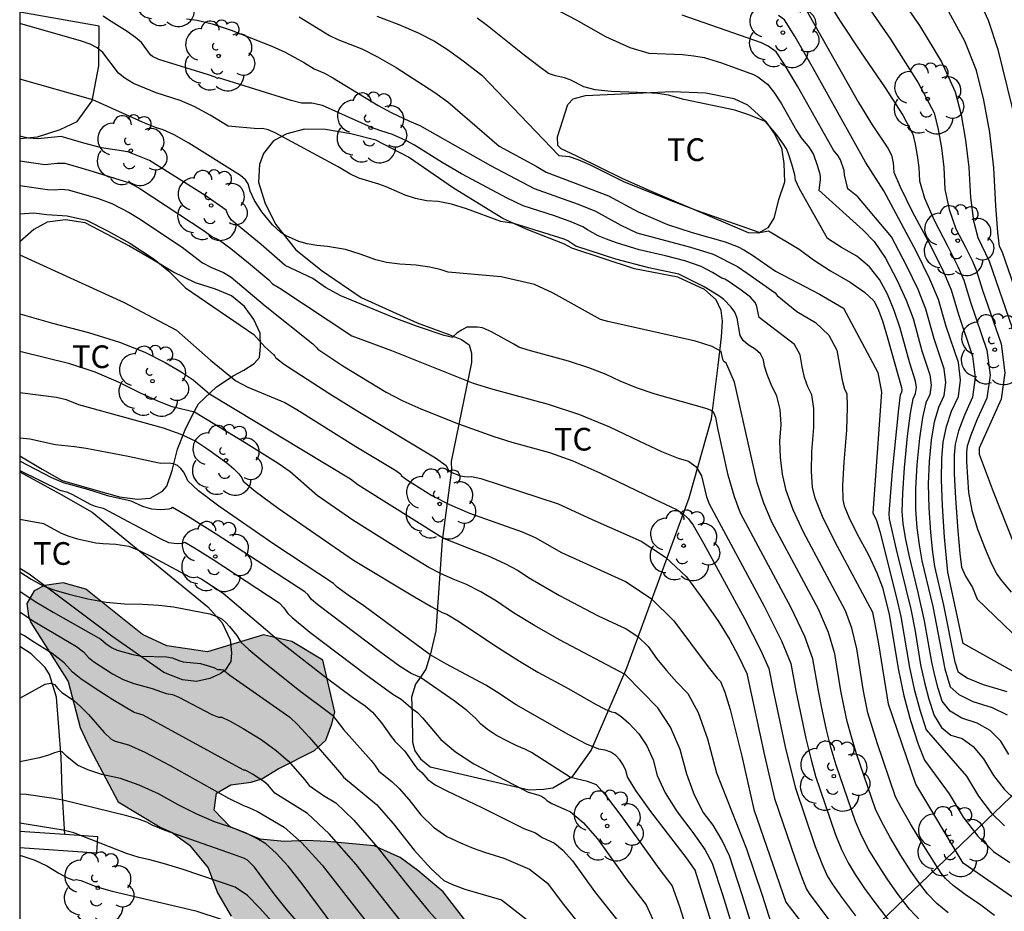
# Model space of a CAD drawing. Units: millimetres. Extents: x 586944 to 587299, y 4796790 to 4797041.
# Drawn here: x 586944 to 586977, y 4796960 to 4796990 of the extents above; entities that cross this region are included whole.
import ezdxf

# ---------------------------------------------------------------- set-up
doc = ezdxf.new("R2010")
doc.units = ezdxf.units.MM
for name, color, linetype in [('010106', 9, 'Continuous'), ('020104', 34, 'Continuous'), ('070104', 3, 'Continuous'), ('070105', 6, 'Continuous'), ('100106', 63, 'Continuous'), ('100202', 3, 'Continuous'), ('100301', 7, 'Continuous'), ('220104', 9, 'LINEA_ELECTRICA'), ('990504', 63, 'Continuous')]:
    doc.layers.add(name, color=color, linetype=linetype)
doc.layers.add('020105', color=24, linetype='Continuous', lineweight=30)
doc.styles.add('ARIAL', font='ARIAL.TTF', dxfattribs={"height": 1})
doc.linetypes.add('LINEA_ELECTRICA', pattern='A,7.5,-0.3,["E",Standard,S=0.25,R=0,X=-0.1,Y=-0.1],-0.3', length=8.1)

# ---------------------------------------------------------------- blocks, each defined once
blk = doc.blocks.new('ARBOL')
blk.add_circle((0, 0), 0.0587)
for centre, radius, start, end in [((-0.28, 0.855), 0.3, 359.2878, 173.6078), ((0.097, 0.97), 0.21, 23.1565, 160.4665), ((0.438, 0.881), 0.24, 301.578, 139.328), ((-0.564, 0.381), 0.532, 92.28, 254.58), ((0.656, 0.288), 0.443, 319.8556, 114.7656), ((-0.091, 0.321), 0.12, 119.14, 310.56), ((0.819, -0.249), 0.383, 235.5275, 62.0275), ((-0.556, -0.339), 0.555, 142.64, 266.54), ((-0.039, -0.384), 0.21, 189.64, 323.88), ((0.299, -0.624), 0.532, 224.67, 0.24), ((-0.301, -0.676), 0.45, 213.78, 295.32)]:
    blk.add_arc(centre, radius, start, end)

msp = doc.modelspace()

# ---------------------------------------------------------------- hatches: boundary and pattern name
at = {"layer": '990504'}
msp.add_hatch(color=256, dxfattribs=at).paths.add_polyline_path([(586944.083, 4796936.53), (586944.083, 4796930.284), (586944.257, 4796930.15), (586945.309, 4796929.887), (586946.283, 4796929.94), (586947.365, 4796930.371), (586947.691, 4796930.731), (586947.914, 4796931.27), (586947.993, 4796931.849), (586948.19, 4796932.56), (586948.4, 4796933.113), (586948.768, 4796933.876), (586949.149, 4796934.455), (586949.531, 4796934.889), (586950.267, 4796935.311), (586951.057, 4796935.653), (586951.82, 4796936.088), (586952.135, 4796936.772), (586952.016, 4796937.417), (586951.687, 4796938.048), (586951.187, 4796938.758), (586950.713, 4796939.31), (586950.068, 4796939.889), (586949.462, 4796940.362), (586948.923, 4796940.875), (586948.83, 4796941.362), (586949.093, 4796941.902), (586949.54, 4796942.546), (586950.132, 4796943.152), (586951.079, 4796943.692), (586951.526, 4796943.784), (586952.198, 4796943.785), (586953.237, 4796943.364), (586954.382, 4796942.996), (586955.725, 4796942.418), (586956.475, 4796941.945), (586957.054, 4796940.682), (586957.199, 4796940.05), (586957.344, 4796939.616), (586957.66, 4796938.932), (586958.12, 4796938.301), (586959.081, 4796937.617), (586960.937, 4796936.947), (586961.595, 4796936.302), (586961.819, 4796935.565), (586961.846, 4796933.868), (586961.939, 4796932.881), (586961.886, 4796932.421), (586961.926, 4796931.868), (586962.361, 4796931.25), (586962.874, 4796931.079), (586963.584, 4796931.185), (586964.505, 4796931.001), (586964.808, 4796931.001), (586965.15, 4796930.843), (586965.453, 4796930.58), (586965.703, 4796930.212), (586965.861, 4796929.58), (586965.835, 4796928.896), (586965.323, 4796927.344), (586965.245, 4796926.476), (586965.416, 4796925.594), (586965.64, 4796925.081), (586966.14, 4796924.502), (586966.298, 4796924.397), (586966.811, 4796924.358), (586967.259, 4796924.424), (586968.246, 4796924.332), (586968.535, 4796924.24), (586968.943, 4796923.872), (586969.365, 4796923.188), (586969.905, 4796921.583), (586970.313, 4796920.899), (586970.8, 4796920.294), (586971.853, 4796919.623), (586972.932, 4796919.427), (586974.064, 4796919.506), (586974.866, 4796919.796), (586975.55, 4796920.269), (586975.905, 4796920.651), (586976.063, 4796921.019), (586976.155, 4796921.664), (586975.799, 4796922.401), (586974.957, 4796923.203), (586974.062, 4796923.887), (586973.838, 4796924.505), (586973.903, 4796925.347), (586974.021, 4796926.163), (586974.179, 4796926.703), (586974.376, 4796927.084), (586974.507, 4796927.571), (586975.033, 4796928.822), (586975.533, 4796929.624), (586975.94, 4796930.454), (586974.834, 4796931.9), (586973.531, 4796932.308), (586972.255, 4796932.307), (586971.294, 4796932.412), (586971.11, 4796932.675), (586971.268, 4796933.057), (586972.36, 4796933.162), (586973.636, 4796933.229), (586974.544, 4796933.229), (586975.426, 4796933.006), (586977.005, 4796932.204), (586977.755, 4796931.665), (586978.611, 4796931.165), (586979.48, 4796930.89), (586979.901, 4796930.942), (586980.321, 4796931.232), (586980.479, 4796931.548), (586980.532, 4796932.022), (586980.123, 4796933.364), (586979.715, 4796934.048), (586979.359, 4796934.534), (586978.253, 4796935.797), (586977.516, 4796936.231), (586976.661, 4796936.494), (586974.239, 4796937.808), (586973.16, 4796938.531), (586970.251, 4796939.806), (586967.567, 4796940.884), (586966.066, 4796941.962), (586964.868, 4796942.962), (586964.526, 4796944.146), (586963.775, 4796945.317), (586962.525, 4796944.961), (586962.249, 4796943.974), (586962, 4796943.25), (586961.657, 4796943.237), (586961.315, 4796943.46), (586960.526, 4796944.447), (586960, 4796945.367), (586959.051, 4796947.314), (586957.971, 4796949.103), (586957.642, 4796949.919), (586957.721, 4796950.695), (586958.233, 4796951.485), (586958.957, 4796952.13), (586960.009, 4796952.802), (586960.351, 4796953.394), (586960.39, 4796954.091), (586960.258, 4796954.565), (586960.258, 4796954.802), (586960.482, 4796955.223), (586960.705, 4796955.46), (586961.113, 4796955.736), (586961.613, 4796956.421), (586961.718, 4796956.934), (586961.454, 4796957.355), (586960.941, 4796957.802), (586960.072, 4796958.407), (586959.611, 4796958.92), (586958.874, 4796959.959), (586958.084, 4796960.972), (586957.255, 4796961.682), (586956.663, 4796962.116), (586955.807, 4796962.497), (586954.254, 4796962.641), (586953.557, 4796962.68), (586952.833, 4796962.641), (586952.031, 4796962.719), (586951.044, 4796963.127), (586950.517, 4796963.679), (586950.596, 4796964.245), (586951.069, 4796964.521), (586951.74, 4796964.601), (586952.095, 4796964.719), (586952.635, 4796965.048), (586953.832, 4796965.654), (586954.213, 4796965.997), (586954.41, 4796966.536), (586954.502, 4796966.918), (586954.107, 4796968.641), (586953.08, 4796969.259), (586952.146, 4796969.482), (586950.291, 4796968.916), (586948.949, 4796969.113), (586948.146, 4796969.494), (586946.264, 4796970.993), (586945.514, 4796971.203), (586944.896, 4796971.111), (586944.554, 4796970.939), (586944.317, 4796970.518), (586944.37, 4796970.097), (586944.449, 4796969.887), (586945.686, 4796967.94), (586946.081, 4796966.414), (586946.411, 4796965.703), (586947.333, 4796963.954), (586948.728, 4796963.112), (586949.123, 4796962.941), (586949.702, 4796962.521), (586950.32, 4796961.771), (586950.623, 4796960.942), (586951.071, 4796960.166), (586951.677, 4796959.679), (586952.217, 4796959.048), (586952.52, 4796957.469), (586953.56, 4796956.72), (586954.363, 4796956.049), (586954.574, 4796955.575), (586954.311, 4796954.207), (586954.022, 4796953.707), (586953.561, 4796953.351), (586953.114, 4796953.167), (586952.693, 4796953.101), (586952.061, 4796953.298), (586951.456, 4796953.811), (586950.6, 4796954.718), (586949.995, 4796955.442), (586949.297, 4796955.902), (586948.757, 4796956.138), (586947.928, 4796956.283), (586946.218, 4796956.137), (586945.613, 4796955.782), (586945.047, 4796955.36), (586944.429, 4796954.729), (586944.083, 4796953.895), (586944.083, 4796953.191), (586944.165, 4796953.094), (586944.083, 4796952.743), (586944.083, 4796940.336), (586944.739, 4796939.756), (586945.634, 4796938.796), (586945.845, 4796938.322), (586945.635, 4796937.638)])

# ---------------------------------------------------------------- linework, layer by layer
at = {"layer": '010106', "flags": 128}
msp.add_lwpolyline([(586944.08, 4796790.053), (587294.07, 4796790.045), (587294.075, 4797040.038), (586944.085, 4797040.046)], close=True, dxfattribs=at)
at = {"layer": '020104', "flags": 128}
for points, elevation in [([(586970.71, 4796992.338), (586972.885, 4796989.191), (586973.8, 4796987.751), (586974.327, 4796986.756), (586974.466, 4796986.207), (586974.572, 4796985.603), (586974.647, 4796984.945), (586974.69, 4796984.233), (586974.824, 4796983.557), (586975.051, 4796982.917), (586975.37, 4796982.313), (586975.598, 4796981.851), (586975.736, 4796981.531), (586975.935, 4796980.891), (586976.549, 4796979.111), (586976.668, 4796978.156), (586976.545, 4796977.281), (586975.817, 4796975.661), (586975.822, 4796975.463), (586976.286, 4796974.227), (586977.216, 4796971.881)], 18), ([(586970.7, 4796990.627), (586971.22, 4796989.79), (586971.891, 4796988.776), (586972.715, 4796987.584), (586973.293, 4796986.678), (586973.624, 4796986.056), (586973.709, 4796985.72), (586973.774, 4796985.35), (586973.82, 4796984.947), (586973.846, 4796984.511), (586974.016, 4796983.931), (586974.331, 4796983.206), (586974.789, 4796982.338), (586975.117, 4796981.674), (586975.316, 4796981.214), (586975.534, 4796980.489), (586976.078, 4796978.905), (586976.181, 4796978.074), (586976.074, 4796977.312), (586975.758, 4796976.618), (586975.541, 4796976.089), (586975.423, 4796975.727), (586975.404, 4796975.531), (586975.405, 4796975.21), (586975.466, 4796974.193), (586975.578, 4796973.597), (586975.761, 4796972.976), (586976.016, 4796972.33), (586976.232, 4796971.834), (586976.409, 4796971.487), (586976.547, 4796971.291), (586976.885, 4796970.897)], 18.5), ([(586975.784, 4796990.554), (586976.119, 4796989.819), (586976.436, 4796988.857), (586977.042, 4796986.385)], 16.5), ([(586961.686, 4796990.254), (586962.493, 4796989.834), (586963.462, 4796989.288), (586964.261, 4796988.919), (586964.89, 4796988.728), (586966.003, 4796988.683), (586966.386, 4796988.644), (586966.727, 4796988.584), (586967.292, 4796988.412), (586968.351, 4796988.027), (586968.494, 4796987.947), (586968.822, 4796987.705), (586969.031, 4796987.444), (586969.278, 4796987.058), (586969.782, 4796986.171), (586969.936, 4796985.931), (586970.194, 4796985.611), (586970.34, 4796985.381), (586970.467, 4796985.028), (586970.539, 4796984.776), (586970.558, 4796984.653), (586970.56, 4796984.535), (586970.519, 4796984.198), (586971.987, 4796982.871), (586972.351, 4796982.495), (586972.723, 4796981.948), (586973.102, 4796981.229), (586973.406, 4796980.562), (586973.633, 4796979.945), (586973.929, 4796978.88), (586974.191, 4796978.083), (586974.232, 4796977.745), (586974.189, 4796977.436), (586974.061, 4796977.154), (586973.947, 4796976.673), (586973.848, 4796975.992), (586973.762, 4796975.112), (586973.72, 4796974.323), (586973.72, 4796973.626), (586973.764, 4796973.02), (586973.833, 4796972.455), (586973.928, 4796971.931), (586974.286, 4796970.418), (586974.689, 4796968.355), (586974.867, 4796967.762), (586975.146, 4796967.502), (586975.608, 4796967.274), (586976.253, 4796967.077), (586976.751, 4796966.833)], 20.5), ([(586969.952, 4796990.418), (586971.832, 4796987.097), (586972.285, 4796986.354), (586972.799, 4796985.584), (586972.921, 4796985.356), (586972.976, 4796985.097), (586973.002, 4796984.789), (586973.208, 4796984.304), (586973.61, 4796983.496), (586974.208, 4796982.363), (586974.636, 4796981.496), (586974.895, 4796980.897), (586975.133, 4796980.087), (586975.606, 4796978.699), (586975.693, 4796977.992), (586975.603, 4796977.343), (586975.334, 4796976.752), (586975.142, 4796976.235), (586975.029, 4796975.793), (586974.994, 4796975.426), (586974.995, 4796974.825), (586975.034, 4796973.991), (586975.11, 4796972.923), (586975.178, 4796972.168), (586975.237, 4796971.726), (586975.367, 4796971.428), (586975.6, 4796971.053), (586975.758, 4796970.657), (586977.798, 4796968.694)], 19), ([(586976.925, 4796960.802), (586975.294, 4796961.925), (586973.723, 4796964.535), (586972.823, 4796967.182), (586972.502, 4796969.181), (586972.386, 4796969.836), (586972.298, 4796970.219), (586971.048, 4796972.566), (586970.643, 4796973.398), (586970.397, 4796974.001), (586970.311, 4796974.373), (586970.275, 4796974.888), (586970.288, 4796975.546), (586970.35, 4796976.348), (586970.349, 4796976.973), (586970.283, 4796977.42), (586970.154, 4796977.69), (586970.046, 4796978.001), (586969.961, 4796978.352), (586969.898, 4796978.743), (586969.714, 4796979.086), (586968.54, 4796979.978), (586968.457, 4796980.387), (586968.4, 4796980.491), (586968.258, 4796980.653), (586967.95, 4796980.887), (586967.517, 4796981.186), (586967.407, 4796981.25), (586967.306, 4796981.286), (586966.996, 4796981.474), (586966.62, 4796981.67), (586966.083, 4796981.863), (586965.441, 4796982.029), (586964.574, 4796982.228), (586963.825, 4796982.453), (586963.492, 4796982.572), (586963.222, 4796982.688), (586962.86, 4796982.886), (586962.705, 4796982.989), (586962.351, 4796983.14), (586961.772, 4796983.349), (586960.738, 4796983.682), (586960.208, 4796983.936), (586958.699, 4796984.74), (586958.057, 4796985.111), (586957.139, 4796985.683), (586956.873, 4796985.828), (586956.408, 4796986.039), (586956.022, 4796986.159), (586955.722, 4796986.275), (586954.102, 4796986.998), (586953.739, 4796987.079), (586953.401, 4796987.077), (586953.062, 4796987.162), (586950.654, 4796987.91), (586950.62, 4796987.896), (586950.543, 4796987.939), (586950.329, 4796988.01), (586948.687, 4796988.517), (586948.478, 4796988.623), (586948.41, 4796988.678), (586948.106, 4796989.085), (586947.914, 4796989.255), (586947.637, 4796989.448), (586947.013, 4796989.83), (586946.844, 4796989.952)], 23), ([(586953.325, 4796989.937), (586954.332, 4796989.319), (586954.601, 4796989.187), (586955.394, 4796988.875), (586955.921, 4796988.615), (586956.538, 4796988.26), (586957.813, 4796987.431), (586958.246, 4796987.122), (586959.946, 4796985.653), (586961.167, 4796984.995), (586961.493, 4796984.791), (586963.56, 4796984.012), (586964.538, 4796983.481), (586965.508, 4796983.066), (586966.326, 4796982.799), (586967.418, 4796982.491), (586967.85, 4796982.32), (586968.041, 4796982.22), (586968.318, 4796982.042), (586969.087, 4796981.517), (586970.534, 4796980.751), (586971.334, 4796980.293), (586972.466, 4796978.166), (586972.593, 4796977.509), (586972.306, 4796973.516), (586972.422, 4796973.268), (586972.532, 4796972.904), (586973.089, 4796970.711), (586973.233, 4796970.083), (586973.517, 4796968.401), (586973.67, 4796967.686), (586973.855, 4796966.999), (586974.072, 4796966.34), (586975.397, 4796964.801), (586975.795, 4796964.139), (586976.215, 4796963.593), (586976.658, 4796963.162)], 22), ([(586955.89, 4796989.955), (586956.627, 4796989.679), (586957.263, 4796989.402), (586957.797, 4796989.126), (586958.23, 4796988.85), (586958.755, 4796988.476), (586959.37, 4796988.005), (586961.921, 4796985.35), (586962.26, 4796985.308), (586962.548, 4796985.212), (586962.928, 4796985.044), (586964.05, 4796984.488), (586965.566, 4796983.875), (586966.457, 4796983.54), (586968.565, 4796982.796), (586968.853, 4796982.847), (586969.863, 4796982.243), (586970.336, 4796981.889), (586970.899, 4796981.526), (586971.552, 4796981.152), (586972.031, 4796980.82), (586972.336, 4796980.53), (586972.467, 4796980.281), (586972.619, 4796979.874), (586972.792, 4796979.31), (586973.247, 4796977.671), (586973.258, 4796977.581), (586973.247, 4796977.498), (586973.213, 4796977.423), (586973.15, 4796976.965), (586972.942, 4796974.903), (586972.836, 4796973.501), (586972.849, 4796973.321), (586973.071, 4796972.308), (586973.556, 4796970.326), (586973.699, 4796969.602), (586973.885, 4796968.49), (586974.01, 4796967.909), (586974.16, 4796967.35), (586974.337, 4796966.814), (586974.579, 4796966.418), (586974.886, 4796966.163), (586975.259, 4796966.049), (586975.619, 4796965.789), (586975.965, 4796965.382), (586976.297, 4796964.829), (586976.649, 4796964.372), (586977.018, 4796964.012)], 21.5), ([(586976.8, 4796965.519), (586976.533, 4796965.963), (586976.185, 4796966.311), (586975.756, 4796966.563), (586975.247, 4796966.718), (586974.862, 4796966.96), (586974.602, 4796967.288), (586974.466, 4796967.701), (586974.35, 4796968.132), (586974.254, 4796968.58), (586974.011, 4796969.942), (586973.806, 4796970.879), (586973.5, 4796972.119), (586973.38, 4796972.689), (586973.306, 4796973.17), (586973.278, 4796973.563), (586973.294, 4796974.175), (586973.352, 4796975.007), (586973.454, 4796976.059), (586973.549, 4796976.819), (586973.637, 4796977.289), (586973.718, 4796977.467), (586973.745, 4796977.663), (586973.719, 4796977.877), (586973.527, 4796978.477), (586973.213, 4796979.627), (586973.013, 4796980.218), (586972.785, 4796980.755), (586972.529, 4796981.239), (586972.191, 4796981.658), (586971.769, 4796982.012), (586971.264, 4796982.3), (586970.805, 4796982.603), (586969.874, 4796984.244), (586969.75, 4796984.53), (586969.723, 4796984.704), (586969.622, 4796985.061), (586969.516, 4796985.396), (586969.442, 4796985.56), (586969.349, 4796985.722), (586969.12, 4796986.038), (586968.75, 4796986.465), (586968.17, 4796986.699), (586967.74, 4796986.847), (586966.047, 4796987.193), (586965.541, 4796987.337), (586965.181, 4796987.396), (586964.821, 4796987.423), (586963.644, 4796987.466), (586963.122, 4796987.523), (586962.742, 4796987.619), (586962.294, 4796987.852), (586962.108, 4796987.918), (586961.807, 4796987.985), (586961.578, 4796988.061), (586961.275, 4796988.274), (586960.774, 4796988.662), (586959.557, 4796989.634), (586959.217, 4796989.89)], 21), ([(586977.248, 4796968.104), (586975.291, 4796969.193), (586974.785, 4796971.554), (586974.678, 4796972.718), (586974.605, 4796973.751), (586974.573, 4796974.618), (586974.583, 4796975.321), (586974.635, 4796975.86), (586974.744, 4796976.381), (586974.909, 4796976.886), (586975.132, 4796977.374), (586975.206, 4796977.91), (586975.134, 4796978.494), (586974.731, 4796979.684), (586974.475, 4796980.579), (586974.192, 4796981.249), (586973.738, 4796982.178), (586972.672, 4796984.17), (586972.066, 4796985.12), (586970.337, 4796988.218), (586969.732, 4796989.271), (586969.378, 4796989.838), (586969.182, 4796989.982)], 19.5), ([(586977.493, 4796979.522), (586976.578, 4796982.166), (586976.492, 4796982.338), (586976.441, 4796982.81), (586976.377, 4796983.677), (586976.301, 4796984.941), (586976.169, 4796986.109), (586975.979, 4796987.181), (586975.733, 4796988.157), (586975.346, 4796989.13), (586974.817, 4796990.101)], 17), ([(586976.329, 4796960.197), (586975.873, 4796960.538), (586975.356, 4796960.889), (586974.966, 4796961.182), (586974.704, 4796961.417), (586974.567, 4796961.595), (586974.33, 4796961.955), (586973.992, 4796962.499), (586973.554, 4796963.226), (586973.243, 4796963.768), (586973.058, 4796964.125), (586972.446, 4796965.908), (586972.139, 4796966.9), (586971.999, 4796967.618), (586971.775, 4796969.018), (586971.609, 4796969.698), (586971.4, 4796970.273), (586970.008, 4796972.879), (586969.67, 4796973.616), (586969.439, 4796974.257), (586969.313, 4796974.801), (586969.244, 4796975.346), (586969.23, 4796975.892), (586969.273, 4796976.439), (586969.239, 4796976.934), (586969.129, 4796977.376), (586968.942, 4796977.765), (586968.805, 4796978.097), (586968.72, 4796978.371), (586968.685, 4796978.587), (586968.583, 4796978.777), (586968.415, 4796978.939), (586968.179, 4796979.075), (586968.013, 4796979.224), (586967.917, 4796979.386), (586967.813, 4796979.962), (586967.736, 4796980.155), (586967.62, 4796980.322), (586967.369, 4796980.581), (586967.209, 4796980.702), (586966.725, 4796980.997), (586965.889, 4796981.415), (586964.897, 4796981.625), (586963.806, 4796981.918), (586962.474, 4796982.341), (586962.213, 4796982.519), (586962.095, 4796982.572), (586960.426, 4796983.09), (586960.002, 4796983.165), (586958.865, 4796983.584), (586958.363, 4796983.731), (586957.923, 4796983.819), (586957.543, 4796983.846), (586957.178, 4796983.916), (586956.828, 4796984.029), (586956.203, 4796984.308), (586955.959, 4796984.4), (586955.299, 4796984.596), (586955, 4796984.735), (586954.614, 4796984.974), (586952.535, 4796986.092), (586952.301, 4796986.196), (586952.107, 4796986.242), (586951.956, 4796986.229), (586950.974, 4796986.311), (586950.378, 4796986.678), (586949.849, 4796986.961), (586949.384, 4796987.162), (586948.597, 4796987.414), (586947.849, 4796987.732), (586947.557, 4796987.902), (586947.343, 4796988.074), (586946.825, 4796988.757), (586946.647, 4796988.903), (586946.415, 4796989.027), (586946.126, 4796989.13), (586944.084, 4796989.708)], 23.5), ([(586974.8, 4796960.285), (586974.426, 4796960.592), (586974.112, 4796960.91), (586973.857, 4796961.241), (586973.564, 4796961.665), (586973.233, 4796962.183), (586972.865, 4796962.794), (586972.585, 4796963.304), (586972.392, 4796963.714), (586971.767, 4796965.54), (586971.594, 4796966.101), (586971.456, 4796966.618), (586971.352, 4796967.092), (586971.25, 4796967.623), (586971.048, 4796968.854), (586970.833, 4796969.56), (586970.502, 4796970.327), (586968.968, 4796973.192), (586968.698, 4796973.834), (586968.481, 4796974.513), (586967.73, 4796977.84), (586967.472, 4796978.431), (586967.453, 4796978.467), (586967.376, 4796978.524), (586967.338, 4796978.593), (586967.283, 4796978.861), (586966.992, 4796979.028), (586966.434, 4796979.205), (586963.538, 4796979.853), (586963.293, 4796979.92), (586961.731, 4796980.783), (586961.116, 4796981.079), (586960.013, 4796981.334), (586958.257, 4796981.478), (586957.993, 4796981.575), (586957.64, 4796981.652), (586957.195, 4796981.71), (586956.661, 4796981.749), (586956.216, 4796981.808), (586955.861, 4796981.889), (586955.339, 4796982.082), (586954.856, 4796982.233), (586954.265, 4796982.334), (586953.911, 4796982.364), (586953.595, 4796982.418), (586953.316, 4796982.496), (586952.877, 4796982.697), (586952.722, 4796982.799), (586952.439, 4796983.051), (586952.094, 4796983.483), (586951.851, 4796983.851), (586951.702, 4796984.162), (586951.642, 4796984.412), (586951.549, 4796984.542), (586951.38, 4796984.685), (586949.671, 4796985.751), (586949.187, 4796986.025), (586948.83, 4796986.195), (586948.601, 4796986.263), (586948.241, 4796986.402), (586946.5, 4796987.183), (586944.084, 4796987.867)], 24), ([(586973.886, 4796960.001), (586973.521, 4796960.403), (586973.147, 4796960.887), (586972.798, 4796961.375), (586972.475, 4796961.867), (586972.176, 4796962.363), (586971.927, 4796962.841), (586971.727, 4796963.303), (586971.088, 4796965.172), (586970.926, 4796965.724), (586970.772, 4796966.337), (586970.625, 4796967.011), (586970.501, 4796967.628), (586970.321, 4796968.691), (586970.056, 4796969.421), (586969.604, 4796970.38), (586967.928, 4796973.505), (586967.726, 4796974.051), (586967.523, 4796974.769), (586967.182, 4796976.263), (586967.106, 4796976.675), (586967.038, 4796976.831), (586966.953, 4796976.904), (586966.823, 4796976.962), (586965.101, 4796977.45), (586964.487, 4796977.658), (586963.948, 4796977.875), (586963.483, 4796978.102), (586962.912, 4796978.322), (586962.234, 4796978.537), (586960.9, 4796978.9), (586960.588, 4796979.003), (586960.43, 4796979.103), (586959.69, 4796979.505), (586959.385, 4796979.641), (586959.224, 4796979.658), (586958.871, 4796979.661), (586958.698, 4796979.569), (586958.555, 4796979.471), (586958.409, 4796979.347), (586958.406, 4796979.321), (586958.119, 4796979.389), (586957.202, 4796979.691), (586956.467, 4796979.977), (586954.708, 4796980.704), (586954.195, 4796980.972), (586953.774, 4796981.271), (586952.857, 4796981.699), (586952.068, 4796982.4), (586951.09, 4796983.208), (586950.973, 4796983.375), (586950.913, 4796983.539), (586950.211, 4796984.02), (586948.37, 4796985.183), (586947.661, 4796985.47), (586946.785, 4796985.601), (586946.201, 4796985.75), (586945.453, 4796985.974), (586944.682, 4796985.891), (586944.362, 4796985.919), (586944.084, 4796985.984)], 24.5), ([(586944.084, 4796984.351), (586944.999, 4796984.218), (586945.25, 4796984.21), (586945.446, 4796984.226), (586945.683, 4796984.203), (586946.65, 4796983.932), (586947.129, 4796983.758), (586947.704, 4796983.456), (586948.012, 4796983.267), (586949.458, 4796982.306), (586950.123, 4796981.791), (586950.421, 4796981.633), (586950.821, 4796981.468), (586951.077, 4796981.318), (586952.204, 4796980.366), (586953.773, 4796979.11), (586953.915, 4796978.98), (586953.944, 4796978.931), (586954.767, 4796978.386), (586956.206, 4796977.517), (586956.759, 4796977.23), (586957.35, 4796976.957), (586958.592, 4796976.463), (586959.766, 4796976.047), (586960.363, 4796975.859), (586961.61, 4796975.513), (586962.374, 4796975.235), (586963.268, 4796974.846), (586965.057, 4796973.978), (586965.804, 4796973.634), (586966.017, 4796973.493), (586966.202, 4796973.318), (586966.356, 4796973.109), (586966.717, 4796972.489), (586968.059, 4796970.022), (586968.586, 4796968.99), (586968.867, 4796968.363), (586969.003, 4796967.638), (586969.405, 4796965.773), (586969.729, 4796964.436), (586970.395, 4796962.481), (586970.611, 4796961.915), (586970.798, 4796961.5), (586970.957, 4796961.236), (586971.267, 4796960.796), (586971.728, 4796960.18)], 25.5), ([(586944.084, 4796983.414), (586944.543, 4796983.446), (586944.981, 4796983.396), (586945.654, 4796983.35), (586946.288, 4796983.199), (586947.011, 4796982.838), (586947.719, 4796982.444), (586948.524, 4796981.912), (586949.019, 4796981.518), (586949.57, 4796980.964), (586951.831, 4796979.419), (586952.188, 4796979.012), (586952.476, 4796978.76), (586952.524, 4796978.699), (586952.538, 4796978.654), (586952.845, 4796978.433), (586954.34, 4796977.46), (586955.261, 4796976.886), (586957.837, 4796975.334), (586958.184, 4796975.087), (586958.254, 4796974.939), (586958.321, 4796974.875), (586958.66, 4796974.747), (586958.798, 4796974.716), (586958.919, 4796974.709), (586959.025, 4796974.724), (586959.332, 4796974.654), (586961.897, 4796973.819), (586963.02, 4796973.301), (586964.644, 4796972.583), (586965.444, 4796972.055), (586966.134, 4796971.398), (586966.714, 4796970.613), (586967.194, 4796969.917), (586967.572, 4796969.311), (586967.85, 4796968.795), (586968.14, 4796968.2), (586968.721, 4796965.491), (586969.05, 4796964.068), (586969.73, 4796962.07), (586969.953, 4796961.452), (586970.109, 4796961.069), (586970.199, 4796960.92), (586971.018, 4796959.826)], 26), ([(586944.084, 4796982.054), (586947.538, 4796980.478), (586949.263, 4796979.559), (586950.394, 4796978.573), (586951.235, 4796977.891), (586951.627, 4796977.674), (586952.854, 4796977.169), (586953.252, 4796976.943), (586955.202, 4796975.714), (586956.521, 4796974.915), (586956.685, 4796974.798), (586956.702, 4796974.758), (586956.879, 4796974.627), (586957.713, 4796974.089), (586958.296, 4796973.791), (586958.965, 4796973.509), (586960.707, 4796972.886), (586961.134, 4796972.704), (586962.007, 4796972.203), (586964.124, 4796971.251), (586964.969, 4796970.679), (586965.721, 4796969.947), (586966.856, 4796968.422), (586967.149, 4796968.049), (586967.26, 4796967.935), (586967.404, 4796967.587), (586967.581, 4796967.005), (586967.971, 4796965.463), (586968.37, 4796963.7), (586969.42, 4796960.637), (586971.726, 4796957.638)], 26.5), ([(586944.084, 4796980.105), (586945.168, 4796979.797), (586946.361, 4796979.488), (586947.379, 4796979.168), (586948.221, 4796978.836), (586948.888, 4796978.494), (586949.42, 4796978.188), (586949.817, 4796977.919), (586950.356, 4796977.453), (586955.022, 4796974.64), (586955.266, 4796974.457), (586955.474, 4796974.324), (586957.952, 4796972.772), (586958.126, 4796972.673), (586959.573, 4796972.099), (586960.128, 4796971.846), (586960.574, 4796971.605), (586960.912, 4796971.377), (586961.933, 4796970.783), (586963.214, 4796970.112), (586964.147, 4796969.68), (586964.528, 4796969.422), (586964.867, 4796969.093), (586965.163, 4796968.691), (586965.482, 4796968.298), (586965.822, 4796967.915), (586966.184, 4796967.541), (586966.523, 4796966.915), (586966.837, 4796966.039), (586967.128, 4796964.91), (586968.122, 4796962.399), (586968.638, 4796960.865), (586968.925, 4796959.959)], 27), ([(586944.084, 4796977.497), (586945.296, 4796977.343), (586945.62, 4796977.272), (586946.027, 4796977.107), (586948.829, 4796976.336), (586949.413, 4796976.124), (586949.904, 4796975.888), (586950.302, 4796975.63), (586950.93, 4796975.175), (586951.161, 4796974.978), (586951.329, 4796974.81), (586951.433, 4796974.673), (586951.475, 4796974.564), (586951.874, 4796974.232), (586952.632, 4796973.676), (586955.126, 4796971.954), (586957.146, 4796970.735), (586957.697, 4796970.416), (586958.052, 4796970.225), (586958.209, 4796970.162), (586958.572, 4796969.946), (586959.918, 4796969.051), (586960.611, 4796968.608), (586961.223, 4796968.244), (586962.246, 4796967.691), (586963.125, 4796967.192), (586963.444, 4796967.025), (586963.661, 4796966.933), (586963.777, 4796966.916), (586963.965, 4796966.789), (586964.227, 4796966.553), (586964.563, 4796966.206), (586964.831, 4796965.803), (586965.032, 4796965.341), (586965.165, 4796964.823), (586965.43, 4796964.25), (586965.825, 4796963.623), (586966.352, 4796962.941), (586966.741, 4796962.375), (586966.992, 4796961.925), (586967.327, 4796960.892), (586968.09, 4796958.403)], 28), ([(586968.296, 4796955.635), (586966.427, 4796961.688), (586966.169, 4796962.053), (586964.959, 4796963.633), (586964.461, 4796964.326), (586964.184, 4796964.779), (586964.129, 4796964.993), (586964.046, 4796965.183), (586963.936, 4796965.349), (586963.798, 4796965.492), (586963.635, 4796965.597), (586963.447, 4796965.665), (586963.234, 4796965.696), (586962.832, 4796965.866), (586962.242, 4796966.175), (586960.505, 4796967.168), (586959.853, 4796967.597), (586959.499, 4796967.81), (586958.198, 4796968.505), (586957.664, 4796968.822), (586955.46, 4796970.437), (586954.944, 4796970.792), (586954.582, 4796971.064), (586954.464, 4796971.175), (586952.484, 4796972.48), (586950.666, 4796973.74), (586950, 4796974.244), (586949.637, 4796974.576), (586949.577, 4796974.736), (586949.5, 4796974.874), (586949.406, 4796974.99), (586949.296, 4796975.084), (586949.171, 4796975.142), (586949.03, 4796975.166), (586948.742, 4796975.156), (586948.634, 4796975.169), (586947.668, 4796975.378), (586946.275, 4796975.643), (586945.891, 4796975.704), (586945.259, 4796975.767), (586944.416, 4796975.955), (586944.084, 4796975.993)], 28.5), ([(586966.313, 4796959.224), (586965.917, 4796960.481), (586965.663, 4796961.18), (586965.238, 4796961.746), (586964.015, 4796963.457), (586963.493, 4796964.143), (586963.162, 4796964.516), (586962.861, 4796964.63), (586962.301, 4796964.761), (586961.01, 4796965.584), (586960.795, 4796965.7), (586960.526, 4796965.806), (586960.243, 4796965.948), (586959.859, 4796966.149), (586959.552, 4796966.345), (586959.319, 4796966.537), (586959.163, 4796966.724), (586958.873, 4796966.978), (586958.45, 4796967.299), (586957.336, 4796968.074), (586957.028, 4796968.196), (586956.643, 4796968.449), (586956.025, 4796968.894), (586953.939, 4796970.472), (586953.73, 4796970.655), (586953.62, 4796970.808), (586953.512, 4796970.899), (586950.574, 4796972.812), (586949.627, 4796973.41), (586949.131, 4796973.694), (586949.087, 4796973.664), (586949.009, 4796973.642), (586948.753, 4796973.619), (586948.454, 4796973.645), (586948.301, 4796973.679), (586948.157, 4796973.724), (586947.763, 4796973.903), (586947.032, 4796974.07), (586946.329, 4796974.293), (586945.525, 4796974.514), (586945.141, 4796974.678), (586944.084, 4796975.23)], 29), ([(586944.084, 4796974.925), (586945.409, 4796974.274), (586945.656, 4796974.199), (586945.803, 4796974.136), (586946.436, 4796973.798), (586946.573, 4796973.736), (586946.845, 4796973.671), (586948.709, 4796972.677), (586948.999, 4796972.54), (586949.293, 4796972.501), (586949.461, 4796972.516), (586949.541, 4796972.55), (586949.864, 4796972.364), (586950.482, 4796971.974), (586952.667, 4796970.541), (586952.823, 4796970.374), (586952.954, 4796970.182), (586953.09, 4796970.053), (586953.679, 4796969.574), (586955.536, 4796968.169), (586956.427, 4796967.523), (586956.695, 4796967.35), (586957.088, 4796967.017), (586957.239, 4796966.91), (586957.402, 4796966.738), (586958.013, 4796966.018), (586958.495, 4796965.607), (586959.104, 4796965.209), (586960.665, 4796964.391), (586960.9, 4796964.271), (586961.225, 4796964.186), (586961.347, 4796964.138), (586961.445, 4796964.077), (586961.518, 4796964.002), (586961.685, 4796963.902), (586962.302, 4796963.625), (586962.717, 4796963.275), (586963.19, 4796962.727), (586964.168, 4796961.368), (586964.806, 4796960.547), (586965.139, 4796959.817)], 29.5), ([(586944.084, 4796971.57), (586944.464, 4796971.328), (586944.853, 4796971.105), (586945.212, 4796970.968), (586945.705, 4796970.824), (586946.331, 4796970.671), (586946.945, 4796970.566), (586947.549, 4796970.509), (586948.141, 4796970.5), (586948.679, 4796970.467), (586949.163, 4796970.409), (586950.365, 4796970.179), (586950.656, 4796970.071), (586950.775, 4796969.995), (586950.898, 4796969.891), (586951.024, 4796969.759), (586951.261, 4796969.459), (586951.401, 4796969.235), (586951.66, 4796968.992), (586952.118, 4796968.608), (586953.297, 4796967.674), (586954.423, 4796966.824), (586954.788, 4796966.353), (586955.702, 4796965.326), (586955.829, 4796965.17), (586955.962, 4796964.968), (586956.393, 4796964.63), (586956.635, 4796964.397), (586956.956, 4796964.029), (586957.355, 4796963.526), (586957.773, 4796963.119), (586958.211, 4796962.809), (586958.667, 4796962.595), (586959.083, 4796962.422), (586959.46, 4796962.288), (586960.096, 4796962.094), (586960.942, 4796961.725), (586961.54, 4796961.267), (586962.029, 4796960.613), (586963.094, 4796959.282)], 30.5), ([(586944.084, 4796970.923), (586944.592, 4796970.587), (586945.189, 4796970.232), (586946.759, 4796969.334), (586946.937, 4796969.179), (586947.135, 4796969.048), (586947.307, 4796968.975), (586947.822, 4796968.827), (586948.111, 4796968.78), (586948.934, 4796968.753), (586949.122, 4796968.717), (586949.38, 4796968.617), (586949.493, 4796968.59), (586950.063, 4796968.527), (586950.505, 4796968.395), (586950.629, 4796968.333), (586950.738, 4796968.338), (586950.81, 4796968.322), (586951.029, 4796968.148), (586953.016, 4796966.755), (586953.267, 4796966.511), (586953.653, 4796966.093), (586954.532, 4796965.09), (586954.725, 4796964.862), (586954.787, 4796964.767), (586955.884, 4796963.87), (586956.44, 4796963.232), (586957.132, 4796962.359), (586957.689, 4796961.733), (586958.11, 4796961.354), (586958.396, 4796961.22), (586958.809, 4796961.068), (586960.016, 4796960.714), (586961.515, 4796959.546)], 31), ([(586944.084, 4796970.243), (586944.501, 4796969.959), (586945.954, 4796969.098), (586946.195, 4796968.914), (586946.355, 4796968.733), (586946.518, 4796968.604), (586947.15, 4796968.188), (586947.507, 4796968.004), (586947.853, 4796967.868), (586948.459, 4796967.704), (586948.92, 4796967.541), (586949.134, 4796967.503), (586949.347, 4796967.415), (586950.432, 4796966.845), (586950.653, 4796966.76), (586950.766, 4796966.754), (586951.04, 4796966.628), (586951.473, 4796966.383), (586952.066, 4796966.019), (586952.567, 4796965.657), (586952.974, 4796965.297), (586953.505, 4796964.692), (586953.659, 4796964.496), (586954.129, 4796964.162), (586954.534, 4796963.919), (586955.132, 4796963.343), (586955.924, 4796962.435), (586956.909, 4796961.193), (586957.605, 4796960.348), (586958.01, 4796959.898)], 31.5), ([(586957.647, 4796958.796), (586955.211, 4796961.885), (586954.315, 4796962.899), (586953.604, 4796963.564), (586952.524, 4796964.236), (586952.296, 4796964.501), (586952.155, 4796964.625), (586951.78, 4796964.875), (586951.631, 4796964.959), (586951.536, 4796965.002), (586951.497, 4796965.004), (586951.109, 4796965.208), (586948.17, 4796966.826), (586947.864, 4796966.914), (586947.165, 4796967.329), (586946.547, 4796967.723), (586946.1, 4796968.029), (586945.825, 4796968.247), (586945.555, 4796968.552), (586945.149, 4796968.863), (586944.476, 4796969.281), (586944.235, 4796969.451), (586944.084, 4796969.527)], 32), ([(586954.474, 4796959.831), (586953.421, 4796961.246), (586952.966, 4796961.82), (586952.565, 4796962.26), (586952.219, 4796962.568), (586951.927, 4796962.743), (586951.548, 4796962.923), (586951.082, 4796963.107), (586950.528, 4796963.296), (586949.942, 4796963.543), (586949.323, 4796963.85), (586948.671, 4796964.216), (586948.034, 4796964.507), (586947.411, 4796964.722), (586946.802, 4796964.862), (586946.329, 4796965.01), (586945.991, 4796965.165), (586945.638, 4796965.458), (586945.488, 4796965.609), (586945.387, 4796965.619), (586945.235, 4796965.581), (586945.031, 4796965.496), (586944.737, 4796965.41), (586944.083, 4796965.275)], 33), ([(586954.312, 4796958.767), (586952.895, 4796960.418), (586952.499, 4796960.906), (586951.843, 4796961.787), (586951.611, 4796962.02), (586951.52, 4796962.074), (586951.15, 4796962.216), (586948.893, 4796963.006), (586948.465, 4796963.178), (586948.287, 4796963.277), (586948.006, 4796963.381), (586947.619, 4796963.49), (586945.505, 4796964.009), (586945.135, 4796964.077), (586944.291, 4796964.193), (586944.083, 4796964.207)], 33.5), ([(586952.626, 4796959.765), (586952.011, 4796960.448), (586951.613, 4796960.853), (586951.213, 4796961.134), (586949.488, 4796961.712), (586948.869, 4796961.904), (586948.384, 4796962.038), (586948.031, 4796962.115), (586947.613, 4796962.242), (586945.876, 4796962.923), (586945.516, 4796963.016), (586944.083, 4796963.249)], 34), ([(586944.083, 4796962.185), (586944.584, 4796962.021), (586944.98, 4796961.832), (586945.374, 4796961.593), (586945.666, 4796961.438), (586945.856, 4796961.367), (586945.945, 4796961.381), (586946.104, 4796961.349), (586946.635, 4796961.144), (586947.14, 4796960.994), (586949.908, 4796960.345), (586950.741, 4796960.071)], 34.5)]:
    msp.add_lwpolyline(points, dxfattribs=dict(at, elevation=elevation))
at = {"layer": '020105', "flags": 128}
for points, elevation in [([(586972.865, 4796991.072), (586973.851, 4796989.646), (586974.573, 4796988.44), (586975.03, 4796987.456), (586975.222, 4796986.694), (586975.371, 4796985.856), (586975.474, 4796984.943), (586975.533, 4796983.955), (586975.633, 4796983.183), (586975.772, 4796982.628), (586976.157, 4796981.849), (586977.021, 4796979.316)], 17.5), ([(586976.751, 4796967.59), (586975.969, 4796967.829), (586975.429, 4796968.044), (586975.132, 4796968.235), (586975.029, 4796968.578), (586974.65, 4796970.465), (586974.356, 4796971.743), (586974.285, 4796972.22), (586974.221, 4796972.869), (586974.163, 4796973.688), (586974.146, 4796974.471), (586974.173, 4796975.217), (586974.241, 4796975.926), (586974.346, 4796976.527), (586974.485, 4796977.02), (586974.66, 4796977.405), (586974.719, 4796977.828), (586974.662, 4796978.288), (586974.33, 4796979.282), (586974.054, 4796980.262), (586973.799, 4796980.905), (586973.42, 4796981.704), (586972.917, 4796982.657), (586971.804, 4796983.975), (586971.48, 4796984.243), (586971.367, 4796984.706), (586971.355, 4796984.848), (586971.238, 4796985.203), (586971.152, 4796985.338), (586971.001, 4796985.526), (586969.808, 4796987.638), (586969.381, 4796988.358), (586969.1, 4796988.771), (586968.838, 4796988.964), (586968.621, 4796989.071), (586966.001, 4796989.989)], 20), ([(586949.597, 4796989.871), (586949.956, 4796989.828), (586950.448, 4796989.702), (586951.073, 4796989.494), (586952.425, 4796988.962), (586952.858, 4796988.767), (586953.499, 4796988.411), (586953.821, 4796988.213), (586954.161, 4796988.071), (586954.443, 4796987.915), (586955.934, 4796986.997), (586956.364, 4796986.763), (586956.98, 4796986.477), (586957.312, 4796986.341), (586959.652, 4796985.017), (586961.099, 4796984.257), (586962.551, 4796983.729), (586963.132, 4796983.5), (586963.97, 4796983.034), (586964.494, 4796982.783), (586966.276, 4796982.312), (586967.019, 4796982.081), (586967.826, 4796981.67), (586968.15, 4796981.454), (586969.067, 4796980.8), (586969.135, 4796980.709), (586969.786, 4796980.178), (586970.402, 4796979.822), (586970.844, 4796979.396), (586971.11, 4796978.9), (586971.287, 4796977.905), (586971.365, 4796977.616), (586971.438, 4796977.465), (586971.459, 4796977.012), (586971.428, 4796976.257), (586971.345, 4796975.2), (586971.305, 4796974.429), (586971.309, 4796973.944), (586971.355, 4796973.745), (586971.511, 4796973.375), (586971.778, 4796972.835), (586972.156, 4796972.126), (586972.438, 4796971.53), (586972.626, 4796971.049), (586972.844, 4796970.153), (586973.148, 4796968.311), (586973.33, 4796967.463), (586973.549, 4796966.648), (586973.807, 4796965.866), (586974.012, 4796965.334), (586974.829, 4796964.22), (586975.292, 4796963.45), (586975.782, 4796962.813), (586976.297, 4796962.311), (586976.84, 4796961.944)], 22.5), ([(586944.084, 4796985.169), (586944.91, 4796985.051), (586945.317, 4796985.087), (586945.568, 4796985.088), (586946.371, 4796984.857), (586947.707, 4796984.443), (586948.053, 4796984.251), (586950.185, 4796982.856), (586950.431, 4796982.665), (586950.69, 4796982.546), (586951.065, 4796982.266), (586951.654, 4796981.792), (586952.317, 4796981.232), (586952.444, 4796981.101), (586952.69, 4796980.954), (586955.068, 4796979.376), (586956.384, 4796978.89), (586959.079, 4796977.807), (586959.729, 4796977.612), (586961.565, 4796977.12), (586962.597, 4796976.775), (586963.594, 4796976.367), (586964.558, 4796975.898), (586965.313, 4796975.553), (586965.861, 4796975.331), (586966.2, 4796975.233), (586966.457, 4796975.037), (586966.63, 4796974.744), (586966.806, 4796974.045), (586966.888, 4796973.818), (586968.706, 4796970.434), (586969.279, 4796969.283), (586969.594, 4796968.527), (586969.752, 4796967.633), (586970.088, 4796966.055), (586970.259, 4796965.346), (586970.408, 4796964.804), (586971.061, 4796962.892), (586971.269, 4796962.378), (586971.487, 4796961.932), (586971.716, 4796961.552), (586972.033, 4796961.086), (586972.437, 4796960.534), (586972.93, 4796959.895)], 25), ([(586968.507, 4796959.181), (586967.983, 4796960.879), (586967.557, 4796962.162), (586967.312, 4796962.698), (586967.024, 4796963.182), (586966.692, 4796963.613), (586966.399, 4796964.174), (586966.147, 4796964.867), (586965.934, 4796965.69), (586965.615, 4796966.422), (586965.189, 4796967.064), (586964.107, 4796968.167), (586961.94, 4796969.32), (586961.109, 4796969.791), (586960.415, 4796970.214), (586959.858, 4796970.59), (586959.34, 4796970.9), (586958.86, 4796971.143), (586958.419, 4796971.32), (586958.006, 4796971.509), (586957.62, 4796971.71), (586956.823, 4796972.191), (586955.1, 4796973.278), (586953.92, 4796974.087), (586953.026, 4796974.874), (586952.631, 4796975.155), (586951.577, 4796975.818), (586949.867, 4796976.848), (586949.123, 4796977.031), (586948.646, 4796977.213), (586948.053, 4796977.485), (586947.346, 4796977.848), (586946.572, 4796978.169), (586945.733, 4796978.446), (586944.084, 4796978.858)], 27.5), ([(586944.084, 4796973.306), (586944.867, 4796973.161), (586945.455, 4796972.85), (586945.705, 4796972.751), (586945.993, 4796972.663), (586946.601, 4796972.53), (586946.845, 4796972.501), (586947.257, 4796972.482), (586947.69, 4796972.411), (586948.029, 4796972.276), (586948.489, 4796972.049), (586949.697, 4796971.401), (586949.835, 4796971.382), (586949.95, 4796971.405), (586950.101, 4796971.319), (586950.814, 4796970.86), (586952.725, 4796969.229), (586954.23, 4796968.055), (586955.093, 4796967.414), (586955.512, 4796967.126), (586955.749, 4796966.926), (586956.046, 4796966.566), (586956.367, 4796966.116), (586956.493, 4796965.965), (586956.82, 4796965.629), (586957.17, 4796965.128), (586957.228, 4796965.059), (586957.387, 4796964.923), (586957.578, 4796964.692), (586957.822, 4796964.521), (586958.205, 4796964.314), (586959.369, 4796963.763), (586960.762, 4796963.071), (586961.145, 4796962.931), (586961.369, 4796962.775), (586961.777, 4796962.591), (586962.052, 4796962.36), (586962.365, 4796961.997), (586963.099, 4796960.991), (586963.95, 4796959.914)], 30), ([(586944.083, 4796967.381), (586944.926, 4796967.853), (586945.096, 4796967.886), (586945.233, 4796967.838), (586945.337, 4796967.708), (586945.476, 4796967.578), (586945.856, 4796967.314), (586946.091, 4796967.112), (586946.355, 4796966.841), (586946.869, 4796966.249), (586947.104, 4796966.025), (586947.241, 4796965.961), (586947.681, 4796965.844), (586948.222, 4796965.595), (586949.055, 4796965.155), (586950.99, 4796964.081), (586951.485, 4796963.83), (586951.663, 4796963.769), (586951.947, 4796963.63), (586952.827, 4796963.117), (586953.412, 4796962.597), (586954.089, 4796961.853), (586955.501, 4796960.053)], 32.5)]:
    msp.add_lwpolyline(points, dxfattribs=dict(at, elevation=elevation))
at = {"layer": '070104'}
for points in [[(586944.084, 4796985.911, 24.516), (586944.668, 4796985.966, 24.454), (586945.422, 4796986.209, 24.366), (586945.977, 4796986.47, 24.232), (586946.479, 4796987.155, 24.013), (586946.695, 4796988.316, 23.648), (586946.712, 4796989.625, 23.327), (586945.398, 4796989.857, 23.354), (586944.084, 4796990.088, 23.39)], [(586964.982, 4796984.148, 21.484), (586964.028, 4796984.572, 21.451), (586962.511, 4796985.325, 21.459), (586961.991, 4796985.567, 21.317), (586961.887, 4796985.68, 21.211), (586961.87, 4796985.966, 21.134), (586962.216, 4796987.032, 21.13), (586962.389, 4796987.223, 21.088), (586962.796, 4796987.327, 21.062), (586965.665, 4796987.458, 20.979), (586966.774, 4796987.416, 20.958), (586967.702, 4796987.234, 20.958), (586968.152, 4796987.018, 20.971), (586968.751, 4796986.481, 20.997), (586969.037, 4796986.073, 21.042), (586969.28, 4796985.597, 21.101), (586969.358, 4796985.077, 21.156), (586969.384, 4796984.462, 21.242), (586969.185, 4796983.872, 21.322), (586969.029, 4796983.274, 21.376), (586968.83, 4796982.953, 21.458), (586968.518, 4796982.771, 21.501), (586968.189, 4796982.788, 21.536), (586964.982, 4796984.148, 21.484)], [(586962.105, 4796982.413, 23.616), (586960.84, 4796982.906, 23.53), (586960.068, 4796983.261, 23.473), (586958.43, 4796984.266, 23.387), (586956.94, 4796985.288, 23.349), (586955.865, 4796985.85, 23.319), (586955.033, 4796986.067, 23.322), (586954.192, 4796986.205, 23.371), (586953.499, 4796986.213, 23.384), (586952.918, 4796986.066, 23.426), (586952.477, 4796985.832, 23.644), (586952.147, 4796985.415, 23.684), (586952.009, 4796985.043, 23.73), (586951.983, 4796984.462, 23.798), (586952.192, 4796983.786, 23.863), (586952.539, 4796983.067, 23.948), (586953.215, 4796982.218, 24.065), (586954.091, 4796981.525, 24.262), (586955.381, 4796980.642, 24.403), (586957.228, 4796979.811, 24.438), (586958.311, 4796979.413, 24.458), (586958.701, 4796979.257, 24.616), (586958.944, 4796979.084, 24.672), (586959.022, 4796978.806, 24.723), (586959.031, 4796978.494, 24.779), (586958.356, 4796975.218, 25.929), (586958.365, 4796974.932, 25.963), (586958.054, 4796972.601, 27.042), (586957.848, 4796969.619, 28.276), (586957.675, 4796968.849, 28.481), (586957.519, 4796968.346, 28.798), (586957.337, 4796968.078, 28.997), (586957.173, 4796967.852, 29.083), (586957.043, 4796967.419, 29.356), (586957.069, 4796966.856, 29.569), (586957.07, 4796965.928, 29.793), (586957.148, 4796965.642, 29.876), (586957.338, 4796965.382, 29.866), (586957.659, 4796965.114, 29.818), (586960.935, 4796964.353, 29.46), (586961.412, 4796964.379, 29.405), (586961.715, 4796964.423, 29.281), (586962.383, 4796964.804, 28.96), (586962.989, 4796965.653, 28.529), (586964.166, 4796968.392, 27.409), (586966.226, 4796974.017, 25.317), (586966.961, 4796976.635, 24.572), (586967.186, 4796978.394, 24.117), (586967.298, 4796979.339, 23.938), (586967.332, 4796979.859, 23.837), (586967.289, 4796980.214, 23.733), (586967.124, 4796980.569, 23.636), (586966.734, 4796980.907, 23.574), (586965.85, 4796981.323, 23.601), (586964.42, 4796981.599, 23.617), (586962.348, 4796982.283, 23.583), (586962.105, 4796982.413, 23.616)], [(586944.084, 4796975.409, 28.693), (586944.821, 4796974.961, 28.768), (586945.48, 4796974.589, 28.857), (586946.52, 4796974.286, 28.927), (586947.378, 4796974.044, 28.919), (586947.976, 4796973.975, 28.885), (586948.4, 4796974.001, 28.824), (586948.808, 4796974.235, 28.732), (586948.946, 4796974.4, 28.706), (586949.119, 4796974.92, 28.605), (586949.301, 4796975.621, 28.316), (586949.552, 4796976.263, 27.929), (586949.786, 4796976.739, 27.589), (586949.994, 4796977.121, 27.279), (586950.591, 4796977.693, 26.798), (586951.137, 4796978.057, 26.444), (586951.492, 4796978.239, 26.362), (586951.839, 4796978.456, 26.254), (586952.012, 4796978.664, 26.174), (586952.047, 4796979.02, 26.035), (586952.038, 4796979.47, 25.94), (586951.829, 4796979.912, 25.885), (586951.517, 4796980.345, 25.844), (586951.084, 4796980.7, 25.825), (586950.555, 4796980.925, 25.812), (586949.896, 4796981.133, 25.862), (586949.142, 4796981.497, 25.976), (586948.501, 4796981.878, 26.023), (586947.694, 4796982.354, 26.057), (586946.958, 4796982.744, 26.062), (586946.247, 4796983.116, 26.056), (586945.597, 4796983.22, 26.083), (586944.99, 4796983.141, 26.15), (586944.548, 4796982.899, 26.234), (586944.084, 4796982.491, 26.388)], [(586944.084, 4796974.875, 29.58), (586945.454, 4796974.13, 29.723), (586946.477, 4796973.541, 29.738), (586950.308, 4796970.405, 30.436), (586950.776, 4796969.877, 30.565), (586951.045, 4796969.314, 30.648), (586951.088, 4796968.889, 30.743), (586951.063, 4796968.603, 30.858), (586950.881, 4796968.317, 30.968), (586950.716, 4796968.187, 31.073), (586950.37, 4796968.031, 31.132), (586949.928, 4796967.935, 31.167), (586949.468, 4796967.987, 31.167), (586948.853, 4796968.23, 31.173), (586947.128, 4796969.442, 30.77), (586944.398, 4796971.486, 30.409), (586944.084, 4796971.677, 30.407)], [(586945.568, 4796962.869, 34.068), (586945.484, 4796964.319, 33.356), (586945.457, 4796965.429, 33.047), (586945.3, 4796967.422, 32.644), (586945.066, 4796968.167, 32.446), (586944.918, 4796968.401, 32.372), (586944.46, 4796968.851, 32.316), (586944.084, 4796969.097, 32.249)]]:
    msp.add_polyline3d(points, dxfattribs=at)
at = {"layer": '070105'}
for points in [[(586945.568, 4796962.869, 34.583), (586944.083, 4796962.971, 34.583)], [(586944.083, 4796962.44, 34.583), (586946.628, 4796962.266, 34.583), (586946.664, 4796962.794, 34.583), (586945.568, 4796962.869, 34.583)]]:
    msp.add_polyline3d(points, dxfattribs=at)
at = {"layer": '100106', "elevation": 41.124, "flags": 128}
msp.add_lwpolyline([(586958.874, 4796959.959), (586958.084, 4796960.972), (586957.255, 4796961.682), (586956.663, 4796962.116), (586955.807, 4796962.497), (586954.254, 4796962.641), (586953.557, 4796962.68), (586952.833, 4796962.641), (586952.031, 4796962.719), (586951.044, 4796963.127), (586950.517, 4796963.679), (586950.596, 4796964.245), (586951.069, 4796964.521), (586951.74, 4796964.601), (586952.095, 4796964.719), (586952.635, 4796965.048), (586953.832, 4796965.654), (586954.213, 4796965.997), (586954.41, 4796966.536), (586954.502, 4796966.918), (586954.107, 4796968.641), (586953.08, 4796969.259), (586952.146, 4796969.482), (586950.291, 4796968.916), (586948.949, 4796969.113), (586948.146, 4796969.494), (586946.264, 4796970.993), (586945.514, 4796971.203), (586944.896, 4796971.111), (586944.554, 4796970.939), (586944.317, 4796970.518), (586944.37, 4796970.097), (586944.449, 4796969.887), (586945.686, 4796967.94), (586946.081, 4796966.414), (586946.411, 4796965.703), (586947.333, 4796963.954), (586948.728, 4796963.112), (586949.123, 4796962.941), (586949.702, 4796962.521), (586950.32, 4796961.771), (586950.623, 4796960.942), (586951.071, 4796960.166)], dxfattribs=at)
at = {"layer": '220104'}
msp.add_polyline3d([(586944.083, 4796925.052, 45.334), (586961.234, 4796949.112, 34.958), (587015.657, 4797001.34, 11.129), (586944.084, 4797008.148, 10.505)], dxfattribs=at)

# ---------------------------------------------------------------- block references
at = {"layer": '100202', "rotation": 359.9987685839998}
for p in [(586949.031, 4796990.77, 22.596), (586969.328, 4796989.413, 19.671), (586950.664, 4796988.639, 23.156), (586974.12, 4796987.216, 17.411), (586955.691, 4796986.26, 23.294), (586947.757, 4796985.506, 24.37), (586950.416, 4796983.691, 24.765), (586975.113, 4796982.528, 17.669), (586976.337, 4796978.917, 17.852), (586948.472, 4796977.875, 27.362), (586950.906, 4796975.257, 27.881), (586957.973, 4796973.813, 26.792), (586966.046, 4796972.432, 25.715), (586950.552, 4796972.074, 29.476), (586971.015, 4796964.805, 25.374), (586963.516, 4796963.157, 29.385), (586974.904, 4796962.637, 23.369), (586946.663, 4796961.111, 34.801)]:
    msp.add_blockref('ARBOL', p, dxfattribs=at)

# ---------------------------------------------------------------- texts
at = {"layer": '100301', "style": 'ARIAL'}
for p in [(586965.491, 4796985.163), (586945.808, 4796978.31), (586961.753, 4796975.58), (586944.523, 4796971.798)]:
    msp.add_text('TC', height=0.75, rotation=359.9988, dxfattribs=at).set_placement(p)

doc.saveas('drawing.dxf')
